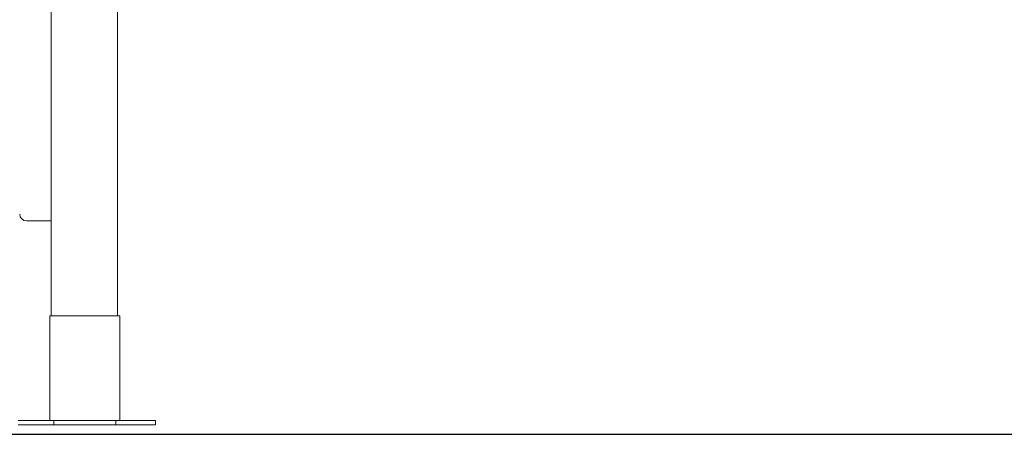
# Model space of a CAD drawing. Extents: x 3092 to 3278, y -604 to -412.
# Drawn here: x 3167 to 3181, y -464 to -458 of the extents above; entities that cross this region are included whole.
import ezdxf

# ---------------------------------------------------------------- set-up
doc = ezdxf.new("R2010")
doc.units = 0
doc.header["$LTSCALE"] = 4
doc.header["$MEASUREMENT"] = 0
doc.layers.get('0').update_dxf_attribs({"linetype": 'CONTINUOUS'})

msp = doc.modelspace()

# ---------------------------------------------------------------- linework, layer by layer
at = {"color": 7, "linetype": 'Continuous', "lineweight": 15}
for p, q in [((3167.435, -447.351), (3167.435, -460.946)), ((3168.385, -462.401), (3168.385, -447.351)), ((3167.435, -460.946), (3167.435, -461.046)), ((3167.435, -461.046), (3167.085, -461.046)), ((3167.435, -462.401), (3167.435, -461.046)), ((3167.415, -463.901), (3167.415, -462.401)), ((3167.415, -462.401), (3167.445, -462.401)), ((3168.385, -462.401), (3167.445, -462.401)), ((3168.385, -462.401), (3168.415, -462.401)), ((3168.415, -462.401), (3168.415, -463.901)), ((3166.961, -463.901), (3167.242, -463.901)), ((3167.242, -463.901), (3167.355, -463.901)), ((3167.411, -463.901), (3167.355, -463.901)), ((3167.415, -463.901), (3167.411, -463.901)), ((3167.445, -463.901), (3167.415, -463.901)), ((3167.474, -463.901), (3167.445, -463.901)), ((3167.474, -463.901), (3167.474, -463.961)), ((3167.498, -463.901), (3167.474, -463.901)), ((3167.498, -463.901), (3167.778, -463.901)), ((3167.778, -463.901), (3168.061, -463.901)), ((3168.061, -463.901), (3168.339, -463.901)), ((3168.362, -463.901), (3168.339, -463.901)), ((3168.362, -463.961), (3168.362, -463.901)), ((3168.385, -463.901), (3168.362, -463.901)), ((3168.415, -463.901), (3168.385, -463.901)), ((3168.422, -463.901), (3168.415, -463.901)), ((3168.479, -463.901), (3168.422, -463.901)), ((3168.479, -463.901), (3168.592, -463.901)), ((3168.592, -463.901), (3168.87, -463.901)), ((3168.928, -463.901), (3168.87, -463.901)), ((3168.928, -463.961), (3168.928, -463.901)), ((3166.961, -463.961), (3167.242, -463.961)), ((3167.242, -463.961), (3167.355, -463.961)), ((3167.411, -463.961), (3167.355, -463.961)), ((3167.474, -463.961), (3167.411, -463.961)), ((3167.498, -463.961), (3167.474, -463.961)), ((3167.498, -463.961), (3167.778, -463.961)), ((3167.778, -463.961), (3168.061, -463.961)), ((3168.061, -463.961), (3168.339, -463.961)), ((3168.362, -463.961), (3168.339, -463.961)), ((3168.422, -463.961), (3168.362, -463.961)), ((3168.479, -463.961), (3168.422, -463.961)), ((3168.479, -463.961), (3168.592, -463.961)), ((3168.592, -463.961), (3168.87, -463.961)), ((3168.928, -463.961), (3168.87, -463.961))]:
    msp.add_line(p, q, dxfattribs=at)
at = {"color": 7}
msp.add_line((3121.357, -464.097), (3255.608, -464.097), dxfattribs=at)
at = {"color": 7, "linetype": 'Continuous', "lineweight": 15}
msp.add_arc((3167.085, -460.946), 0.1, 180, 270, dxfattribs=at)

doc.saveas('drawing.dxf')
